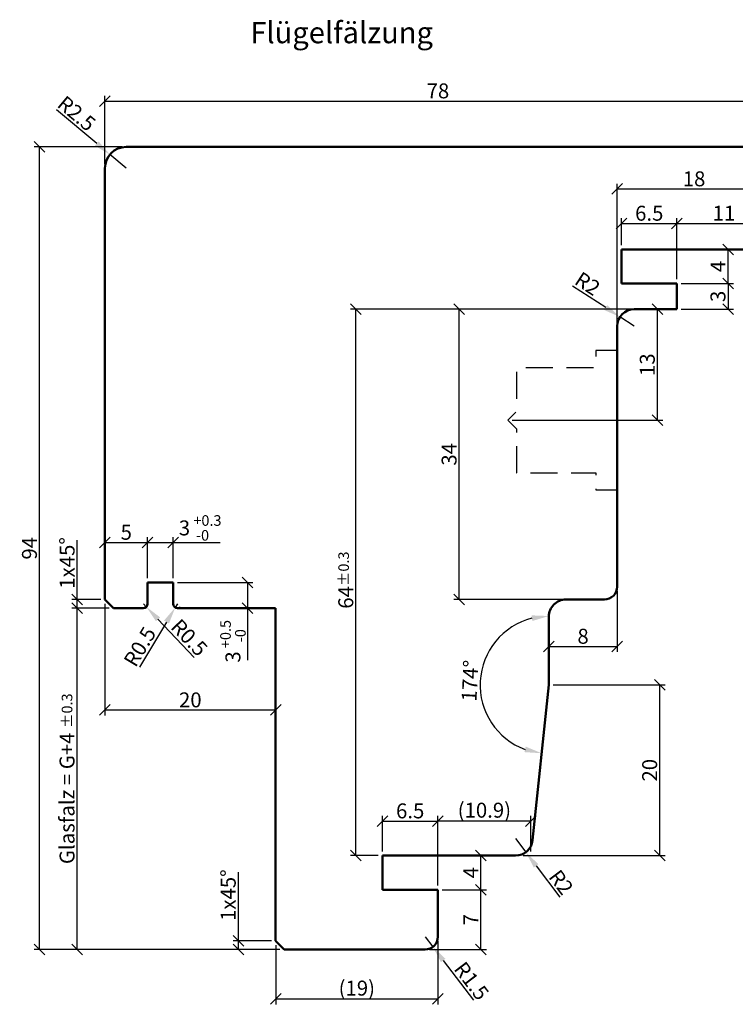
# Model space of a CAD drawing. Units: millimetres. Extents: x -10 to 1910, y -1130 to 300.
# Drawn here: x 150 to 234, y -976 to -861 of the extents above; entities that cross this region are included whole.
import ezdxf

# ---------------------------------------------------------------- set-up
doc = ezdxf.new("R2010")
doc.units = ezdxf.units.MM
doc.linetypes.add('VERDECKT', pattern=[9.525, 6.35, -3.175])
for name, color, linetype, lineweight in [('Bemassung', 6, 'Continuous', 25), ('Holz', 40, 'Continuous', 50), ('Holz2', 44, 'VERDECKT', 25), ('Text', 1, 'Continuous', 25)]:
    doc.layers.add(name, color=color, linetype=linetype, lineweight=lineweight)
doc.layers.add('DIM_PBF', color=7, linetype='Continuous')
doc.styles.add('PFI', font='isocp.shx', dxfattribs={"width": 0.9})
doc.dimstyles.new('PFI', dxfattribs={"dimscale": 0, "dimtxt": 3.5, "dimasz": 1, "dimexe": 1.25, "dimexo": 1, "dimtad": 1, "dimdec": 4, "dimzin": 9, "dimdsep": 46, "dimtxsty": 'PFI', "dimblk": 'ARCHTICK', "dimcen": 2, "dimclrt": 2, "dimadec": 4, "dimazin": 3, "dimtm": 1e-09, "dimtfac": 1, "dimtdec": 4, "dimtix": 1, "dimtmove": 2, "dimatfit": 3, "dimfxl": 1, "dimtolj": 1, "dimtzin": 12, "dimarcsym": 0})
doc.dimstyles.new('PFI$2', dxfattribs={"dimscale": 0, "dimtxt": 3.5, "dimasz": 4, "dimexe": 1.25, "dimexo": 1, "dimtad": 1, "dimdec": 4, "dimzin": 9, "dimdsep": 46, "dimtxsty": 'PFI', "dimcen": 2, "dimclrt": 2, "dimadec": 4, "dimazin": 3, "dimtm": 1e-09, "dimtfac": 1, "dimtdec": 4, "dimtix": 1, "dimtmove": 2, "dimatfit": 3, "dimfxl": 1, "dimtolj": 1, "dimtzin": 12, "dimarcsym": 0})
doc.dimstyles.new('PFI$4', dxfattribs={"dimscale": 0, "dimtxt": 3.5, "dimasz": 4, "dimexe": 1.25, "dimexo": 1, "dimtad": 1, "dimdec": 4, "dimzin": 9, "dimdsep": 46, "dimtxsty": 'PFI', "dimblk1": 'ARCHTICK', "dimsah": 1, "dimcen": 2, "dimclrt": 2, "dimadec": 4, "dimazin": 3, "dimtm": 1e-09, "dimtfac": 1, "dimtdec": 4, "dimtmove": 2, "dimatfit": 0, "dimfxl": 1, "dimtolj": 1, "dimtzin": 12, "dimarcsym": 0})

# ---------------------------------------------------------------- blocks, each defined once
blk = doc.blocks.new('_ArchTick')
at = {"color": 2}
blk.add_lwpolyline([(1.25, 1.25), (-1.25, -1.25)], dxfattribs=at)
blk = doc.blocks.new('*D2161')
at = {"layer": 'Bemassung', "color": 0, "lineweight": -2, "transparency": 16777216}
for p, q in [((221.46, -888), (234.08, -888)), ((233.45, -892), (233.45, -888)), ((227.96, -892), (234.08, -892))]:
    blk.add_line(p, q, dxfattribs=at)
at = {"layer": 'Defpoints', "color": 0, "transparency": 16777216}
for p in [(220.96, -888), (233.45, -888), (227.46, -892)]:
    blk.add_point(p, dxfattribs=at)
at = {"layer": 'Bemassung', "color": 0, "lineweight": -2, "transparency": 16777216, "xscale": 0.5, "yscale": 0.5, "zscale": 0.5}
for p, rotation in [((233.45, -888), 90), ((233.45, -892), 270)]:
    blk.add_blockref('_ArchTick', p, dxfattribs=dict(at, rotation=rotation))
at = {"layer": 'Bemassung', "color": 2, "transparency": 16777216, "insert": (232.26, -890), "char_height": 1.75, "attachment_point": 5, "rotation": 90, "style": 'PFI'}
blk.add_mtext('\\A1;4', dxfattribs=at)
blk = doc.blocks.new('*D2162')
at = {"layer": 'Bemassung', "color": 0, "lineweight": -2, "transparency": 16777216}
for p, q in [((220.96, -887.5), (220.96, -884.33)), ((227.46, -891.5), (227.46, -884.33)), ((220.96, -884.95), (227.46, -884.95))]:
    blk.add_line(p, q, dxfattribs=at)
at = {"layer": 'Defpoints', "color": 0, "transparency": 16777216}
for p in [(227.46, -884.95), (220.96, -888), (227.46, -892)]:
    blk.add_point(p, dxfattribs=at)
at = {"layer": 'Bemassung', "color": 0, "lineweight": -2, "transparency": 16777216, "xscale": 0.5, "yscale": 0.5, "zscale": 0.5, "rotation": 180}
blk.add_blockref('_ArchTick', (220.96, -884.95), dxfattribs=at)
at = {"layer": 'Bemassung', "color": 0, "lineweight": -2, "transparency": 16777216, "xscale": 0.5, "yscale": 0.5, "zscale": 0.5}
blk.add_blockref('_ArchTick', (227.46, -884.95), dxfattribs=at)
at = {"layer": 'Bemassung', "color": 2, "transparency": 16777216, "insert": (224.21, -883.76), "char_height": 1.75, "attachment_point": 5, "style": 'PFI'}
blk.add_mtext('\\A1;6.5', dxfattribs=at)
blk = doc.blocks.new('*D2163')
at = {"layer": 'Bemassung', "color": 0, "lineweight": -2, "transparency": 16777216}
for p, q in [((227.46, -891.5), (227.46, -884.33)), ((238.46, -886.5), (238.46, -884.33)), ((227.46, -884.95), (238.46, -884.95))]:
    blk.add_line(p, q, dxfattribs=at)
at = {"layer": 'Defpoints', "color": 0, "transparency": 16777216}
for p in [(238.46, -884.95), (238.46, -887), (227.46, -892)]:
    blk.add_point(p, dxfattribs=at)
at = {"layer": 'Bemassung', "color": 0, "lineweight": -2, "transparency": 16777216, "xscale": 0.5, "yscale": 0.5, "zscale": 0.5, "rotation": 180}
blk.add_blockref('_ArchTick', (227.46, -884.95), dxfattribs=at)
at = {"layer": 'Bemassung', "color": 0, "lineweight": -2, "transparency": 16777216, "xscale": 0.5, "yscale": 0.5, "zscale": 0.5}
blk.add_blockref('_ArchTick', (238.46, -884.95), dxfattribs=at)
at = {"layer": 'Bemassung', "color": 2, "transparency": 16777216, "insert": (232.96, -883.76), "char_height": 1.75, "attachment_point": 5, "style": 'PFI'}
blk.add_mtext('\\A1;11', dxfattribs=at)
blk = doc.blocks.new('*D2164')
at = {"layer": 'Bemassung', "color": 0, "lineweight": -2, "transparency": 16777216}
for p, q in [((208.46, -959), (203.88, -959)), ((204.5, -963), (204.5, -959)), ((199.96, -963), (205.13, -963))]:
    blk.add_line(p, q, dxfattribs=at)
at = {"layer": 'Defpoints', "color": 0, "transparency": 16777216}
for p in [(204.5, -959), (208.96, -959), (199.46, -963)]:
    blk.add_point(p, dxfattribs=at)
at = {"layer": 'Bemassung', "color": 0, "lineweight": -2, "transparency": 16777216, "xscale": 0.5, "yscale": 0.5, "zscale": 0.5}
for p, rotation in [((204.5, -959), 90), ((204.5, -963), 270)]:
    blk.add_blockref('_ArchTick', p, dxfattribs=dict(at, rotation=rotation))
at = {"layer": 'Bemassung', "color": 2, "transparency": 16777216, "insert": (203.31, -961), "char_height": 1.75, "attachment_point": 5, "rotation": 90, "style": 'PFI'}
blk.add_mtext('\\A1;4', dxfattribs=at)
blk = doc.blocks.new('*D2165')
at = {"layer": 'Bemassung', "color": 0, "lineweight": -2, "transparency": 16777216}
for p, q in [((199.96, -963), (205.13, -963)), ((204.5, -970), (204.5, -963)), ((198.46, -970), (205.13, -970))]:
    blk.add_line(p, q, dxfattribs=at)
at = {"layer": 'Defpoints', "color": 0, "transparency": 16777216}
for p in [(199.46, -963), (204.5, -963), (197.96, -970)]:
    blk.add_point(p, dxfattribs=at)
at = {"layer": 'Bemassung', "color": 0, "lineweight": -2, "transparency": 16777216, "xscale": 0.5, "yscale": 0.5, "zscale": 0.5}
for p, rotation in [((204.5, -963), 90), ((204.5, -970), 270)]:
    blk.add_blockref('_ArchTick', p, dxfattribs=dict(at, rotation=rotation))
at = {"layer": 'Bemassung', "color": 2, "transparency": 16777216, "insert": (203.31, -966.5), "char_height": 1.75, "attachment_point": 5, "rotation": 90, "style": 'PFI'}
blk.add_mtext('\\A1;7', dxfattribs=at)
blk = doc.blocks.new('*D2166')
at = {"layer": 'Bemassung', "color": 0, "lineweight": -2, "transparency": 16777216}
for p, q in [((192.96, -958.5), (192.96, -954.33)), ((199.46, -962.5), (199.46, -954.33)), ((192.96, -954.95), (199.46, -954.95))]:
    blk.add_line(p, q, dxfattribs=at)
at = {"layer": 'Defpoints', "color": 0, "transparency": 16777216}
for p in [(199.46, -954.95), (192.96, -959), (199.46, -963)]:
    blk.add_point(p, dxfattribs=at)
at = {"layer": 'Bemassung', "color": 0, "lineweight": -2, "transparency": 16777216, "xscale": 0.5, "yscale": 0.5, "zscale": 0.5, "rotation": 180}
blk.add_blockref('_ArchTick', (192.96, -954.95), dxfattribs=at)
at = {"layer": 'Bemassung', "color": 0, "lineweight": -2, "transparency": 16777216, "xscale": 0.5, "yscale": 0.5, "zscale": 0.5}
blk.add_blockref('_ArchTick', (199.46, -954.95), dxfattribs=at)
at = {"layer": 'Bemassung', "color": 2, "transparency": 16777216, "insert": (196.21, -953.76), "char_height": 1.75, "attachment_point": 5, "style": 'PFI'}
blk.add_mtext('\\A1;6.5', dxfattribs=at)
blk = doc.blocks.new('*D2168')
at = {"layer": 'Bemassung', "color": 0, "lineweight": -2, "transparency": 16777216}
for p, q in [((221.96, -895), (189.23, -895)), ((189.85, -959), (189.85, -895)), ((192.46, -959), (189.23, -959))]:
    blk.add_line(p, q, dxfattribs=at)
at = {"layer": 'Defpoints', "color": 0, "transparency": 16777216}
for p in [(189.85, -895), (222.46, -895), (192.96, -959)]:
    blk.add_point(p, dxfattribs=at)
at = {"layer": 'Bemassung', "color": 0, "lineweight": -2, "transparency": 16777216, "xscale": 0.5, "yscale": 0.5, "zscale": 0.5}
for p, rotation in [((189.85, -895), 90), ((189.85, -959), 270)]:
    blk.add_blockref('_ArchTick', p, dxfattribs=dict(at, rotation=rotation))
at = {"layer": 'Bemassung', "color": 2, "transparency": 16777216, "insert": (188.67, -927), "char_height": 1.75, "attachment_point": 5, "rotation": 90, "style": 'PFI'}
blk.add_mtext('\\A1; 64{}{\\H0.71x\\C3%%p0.3}      ', dxfattribs=at)
blk = doc.blocks.new('*D2169')
at = {"layer": 'Bemassung', "color": 0, "lineweight": -2, "transparency": 16777216}
for p, q in [((222.96, -895), (225.79, -895)), ((225.17, -908), (225.17, -895)), ((208.16, -908), (225.79, -908))]:
    blk.add_line(p, q, dxfattribs=at)
at = {"layer": 'Defpoints', "color": 0, "transparency": 16777216}
for p in [(222.46, -895), (225.17, -895), (207.66, -908)]:
    blk.add_point(p, dxfattribs=at)
at = {"layer": 'Bemassung', "color": 0, "lineweight": -2, "transparency": 16777216, "xscale": 0.5, "yscale": 0.5, "zscale": 0.5}
for p, rotation in [((225.17, -895), 90), ((225.17, -908), 270)]:
    blk.add_blockref('_ArchTick', p, dxfattribs=dict(at, rotation=rotation))
at = {"layer": 'Bemassung', "color": 2, "transparency": 16777216, "insert": (223.98, -901.5), "char_height": 1.75, "attachment_point": 5, "rotation": 90, "style": 'PFI'}
blk.add_mtext('\\A1;13', dxfattribs=at)
blk = doc.blocks.new('*D2170')
at = {"layer": 'Bemassung', "color": 0, "lineweight": -2, "transparency": 16777216}
for p, q in [((157.22, -929), (157.22, -922.05)), ((159.96, -929), (156.59, -929)), ((157.22, -930), (157.22, -929)), ((160.96, -930), (156.59, -930))]:
    blk.add_line(p, q, dxfattribs=at)
at = {"layer": 'Defpoints', "color": 0, "transparency": 16777216}
for p in [(157.22, -929), (160.46, -929), (161.46, -930)]:
    blk.add_point(p, dxfattribs=at)
at = {"layer": 'Bemassung', "color": 0, "lineweight": -2, "transparency": 16777216, "xscale": 0.5, "yscale": 0.5, "zscale": 0.5}
for p, rotation in [((157.22, -929), 90), ((157.22, -930), 270)]:
    blk.add_blockref('_ArchTick', p, dxfattribs=dict(at, rotation=rotation))
at = {"layer": 'Bemassung', "color": 2, "transparency": 16777216, "insert": (156.03, -924.72), "char_height": 1.75, "attachment_point": 5, "rotation": 90, "style": 'PFI'}
blk.add_mtext('\\A1;1x45°', dxfattribs=at)
blk = doc.blocks.new('*D2171')
at = {"layer": 'Bemassung', "color": 0, "lineweight": -2, "transparency": 16777216}
for p, q in [((160.96, -930), (156.59, -930)), ((157.22, -970), (157.22, -930)), ((180.96, -970), (156.59, -970))]:
    blk.add_line(p, q, dxfattribs=at)
at = {"layer": 'Defpoints', "color": 0, "transparency": 16777216}
for p in [(157.22, -930), (161.46, -930), (181.46, -970)]:
    blk.add_point(p, dxfattribs=at)
at = {"layer": 'Bemassung', "color": 0, "lineweight": -2, "transparency": 16777216, "xscale": 0.5, "yscale": 0.5, "zscale": 0.5}
for p, rotation in [((157.22, -930), 90), ((157.22, -970), 270)]:
    blk.add_blockref('_ArchTick', p, dxfattribs=dict(at, rotation=rotation))
at = {"layer": 'Bemassung', "color": 2, "transparency": 16777216, "insert": (156.02, -950), "char_height": 1.75, "attachment_point": 5, "rotation": 90, "style": 'PFI'}
blk.add_mtext('\\A1;Glasfalz = G+4 {}{\\H0.71x\\C3%%p0.3}      ', dxfattribs=at)
blk = doc.blocks.new('*D2172')
at = {"layer": 'Bemassung', "color": 0, "lineweight": -2, "transparency": 16777216}
for p, q in [((160.46, -929.5), (160.46, -942.57)), ((180.46, -930.5), (180.46, -942.57)), ((160.46, -941.94), (180.46, -941.94))]:
    blk.add_line(p, q, dxfattribs=at)
at = {"layer": 'Defpoints', "color": 0, "transparency": 16777216}
for p in [(160.46, -929), (180.46, -930), (180.46, -941.94)]:
    blk.add_point(p, dxfattribs=at)
at = {"layer": 'Bemassung', "color": 0, "lineweight": -2, "transparency": 16777216, "xscale": 0.5, "yscale": 0.5, "zscale": 0.5, "rotation": 180}
blk.add_blockref('_ArchTick', (160.46, -941.94), dxfattribs=at)
at = {"layer": 'Bemassung', "color": 0, "lineweight": -2, "transparency": 16777216, "xscale": 0.5, "yscale": 0.5, "zscale": 0.5}
blk.add_blockref('_ArchTick', (180.46, -941.94), dxfattribs=at)
at = {"layer": 'Bemassung', "color": 2, "transparency": 16777216, "insert": (170.46, -940.76), "char_height": 1.75, "attachment_point": 5, "style": 'PFI'}
blk.add_mtext('\\A1;20', dxfattribs=at)
blk = doc.blocks.new('*D2173')
at = {"layer": 'Bemassung', "color": 0, "lineweight": -2, "transparency": 16777216}
for p, q in [((160.46, -878), (160.46, -870)), ((160.46, -870.62), (238.46, -870.62)), ((238.46, -878), (238.46, -870))]:
    blk.add_line(p, q, dxfattribs=at)
at = {"layer": 'Defpoints', "color": 0, "transparency": 16777216}
for p in [(238.46, -870.62), (160.46, -878.5), (238.46, -878.5)]:
    blk.add_point(p, dxfattribs=at)
at = {"layer": 'Bemassung', "color": 0, "lineweight": -2, "transparency": 16777216, "xscale": 0.5, "yscale": 0.5, "zscale": 0.5, "rotation": 180}
blk.add_blockref('_ArchTick', (160.46, -870.62), dxfattribs=at)
at = {"layer": 'Bemassung', "color": 0, "lineweight": -2, "transparency": 16777216, "xscale": 0.5, "yscale": 0.5, "zscale": 0.5}
blk.add_blockref('_ArchTick', (238.46, -870.62), dxfattribs=at)
at = {"layer": 'Bemassung', "color": 2, "transparency": 16777216, "insert": (199.46, -869.43), "char_height": 1.75, "attachment_point": 5, "style": 'PFI'}
blk.add_mtext('\\A1;78', dxfattribs=at)
blk = doc.blocks.new('*D2174')
at = {"layer": 'Bemassung', "color": 0, "lineweight": -2, "transparency": 16777216}
for p, q in [((220.46, -896.5), (220.46, -880.3)), ((220.46, -880.92), (238.46, -880.92)), ((238.46, -886.5), (238.46, -880.3))]:
    blk.add_line(p, q, dxfattribs=at)
at = {"layer": 'Defpoints', "color": 0, "transparency": 16777216}
for p in [(238.46, -880.92), (238.46, -887), (220.46, -897)]:
    blk.add_point(p, dxfattribs=at)
at = {"layer": 'Bemassung', "color": 0, "lineweight": -2, "transparency": 16777216, "xscale": 0.5, "yscale": 0.5, "zscale": 0.5, "rotation": 180}
blk.add_blockref('_ArchTick', (220.46, -880.92), dxfattribs=at)
at = {"layer": 'Bemassung', "color": 0, "lineweight": -2, "transparency": 16777216, "xscale": 0.5, "yscale": 0.5, "zscale": 0.5}
blk.add_blockref('_ArchTick', (238.46, -880.92), dxfattribs=at)
at = {"layer": 'Bemassung', "color": 2, "transparency": 16777216, "insert": (229.46, -879.73), "char_height": 1.75, "attachment_point": 5, "style": 'PFI'}
blk.add_mtext('\\A1;18', dxfattribs=at)
blk = doc.blocks.new('*D2175')
at = {"layer": 'Bemassung', "color": 0, "lineweight": -2, "transparency": 16777216}
for p, q in [((162.46, -876), (152.19, -876)), ((152.81, -970), (152.81, -876)), ((180.96, -970), (152.19, -970))]:
    blk.add_line(p, q, dxfattribs=at)
at = {"layer": 'Defpoints', "color": 0, "transparency": 16777216}
for p in [(152.81, -876), (162.96, -876), (181.46, -970)]:
    blk.add_point(p, dxfattribs=at)
at = {"layer": 'Bemassung', "color": 0, "lineweight": -2, "transparency": 16777216, "xscale": 0.5, "yscale": 0.5, "zscale": 0.5}
for p, rotation in [((152.81, -876), 90), ((152.81, -970), 270)]:
    blk.add_blockref('_ArchTick', p, dxfattribs=dict(at, rotation=rotation))
at = {"layer": 'Bemassung', "color": 2, "transparency": 16777216, "insert": (151.62, -923), "char_height": 1.75, "attachment_point": 5, "rotation": 90, "style": 'PFI'}
blk.add_mtext('\\A1;94', dxfattribs=at)
blk = doc.blocks.new('*D2119')
at = {"layer": 'Bemassung', "color": 0, "lineweight": -2, "transparency": 16777216}
for p, q in [((176.09, -969), (176.09, -960.95)), ((179.96, -969), (175.47, -969)), ((176.09, -970), (176.09, -969)), ((180.96, -970), (175.47, -970))]:
    blk.add_line(p, q, dxfattribs=at)
at = {"layer": 'Defpoints', "color": 0, "transparency": 16777216}
for p in [(176.09, -969), (180.46, -969), (181.46, -970)]:
    blk.add_point(p, dxfattribs=at)
at = {"layer": 'Bemassung', "color": 0, "lineweight": -2, "transparency": 16777216, "xscale": 0.5, "yscale": 0.5, "zscale": 0.5}
for p, rotation in [((176.09, -969), 90), ((176.09, -970), 270)]:
    blk.add_blockref('_ArchTick', p, dxfattribs=dict(at, rotation=rotation))
at = {"layer": 'Bemassung', "color": 2, "transparency": 16777216, "insert": (174.9, -963.63), "char_height": 1.75, "attachment_point": 5, "rotation": 90, "style": 'PFI'}
blk.add_mtext('\\A1;1x45°', dxfattribs=at)
blk = doc.blocks.new('*D2120')
at = {"layer": 'Bemassung', "color": 0, "lineweight": -2, "transparency": 16777216}
for p, q in [((159.51, -875.61), (154.79, -871.65)), ((162.96, -878.5), (161.04, -876.89))]:
    blk.add_line(p, q, dxfattribs=at)
blk.add_arc((162.96, -878.5), 2.5, 101.4592, 154.3521, dxfattribs=at)
at = {"layer": 'Bemassung', "color": 0, "transparency": 16777216}
blk.add_solid([(159.72, -875.35), (159.29, -875.86), (161.04, -876.89)], dxfattribs=at)
at = {"layer": 'Defpoints', "color": 0, "transparency": 16777216}
for p in [(161.04, -876.89), (162.96, -878.5)]:
    blk.add_point(p, dxfattribs=at)
at = {"layer": 'Bemassung', "color": 2, "transparency": 16777216, "insert": (157.15, -872.08), "char_height": 1.75, "attachment_point": 5, "rotation": 320.0281, "style": 'PFI'}
blk.add_mtext('\\A1;R2.5', dxfattribs=at)
blk = doc.blocks.new('*D2126')
at = {"layer": 'Bemassung', "color": 0, "lineweight": -2, "transparency": 16777216}
for p, q in [((227.96, -892), (234.08, -892)), ((233.45, -892), (233.45, -895)), ((227.96, -895), (234.08, -895))]:
    blk.add_line(p, q, dxfattribs=at)
at = {"layer": 'Defpoints', "color": 0, "transparency": 16777216}
for p in [(227.46, -892), (227.46, -895), (233.45, -895)]:
    blk.add_point(p, dxfattribs=at)
at = {"layer": 'Bemassung', "color": 0, "lineweight": -2, "transparency": 16777216, "xscale": 0.5, "yscale": 0.5, "zscale": 0.5}
for p, rotation in [((233.45, -892), 90), ((233.45, -895), 270)]:
    blk.add_blockref('_ArchTick', p, dxfattribs=dict(at, rotation=rotation))
at = {"layer": 'Bemassung', "color": 2, "transparency": 16777216, "insert": (232.26, -893.5), "char_height": 1.75, "attachment_point": 5, "rotation": 90, "style": 'PFI'}
blk.add_mtext('\\A1;3', dxfattribs=at)
blk = doc.blocks.new('*D2127')
at = {"layer": 'Bemassung', "color": 0, "lineweight": -2, "transparency": 16777216}
for p, q in [((219.11, -894.81), (215.24, -892.3)), ((222.46, -897), (220.78, -895.91))]:
    blk.add_line(p, q, dxfattribs=at)
at = {"layer": 'Bemassung', "color": 0, "transparency": 16777216}
blk.add_solid([(219.29, -894.54), (218.92, -895.09), (220.78, -895.91)], dxfattribs=at)
at = {"layer": 'Defpoints', "color": 0, "transparency": 16777216}
for p in [(220.78, -895.91), (222.46, -897)]:
    blk.add_point(p, dxfattribs=at)
at = {"layer": 'Bemassung', "color": 2, "transparency": 16777216, "insert": (216.99, -892.01), "char_height": 1.75, "attachment_point": 5, "rotation": 326.8802, "style": 'PFI'}
blk.add_mtext('\\A1;R2', dxfattribs=at)
blk = doc.blocks.new('*D2137')
at = {"layer": 'Bemassung', "color": 0, "lineweight": -2, "transparency": 16777216}
for p, q in [((160.46, -928.5), (160.46, -921.7)), ((160.46, -922.32), (165.46, -922.32)), ((165.46, -926.5), (165.46, -921.7))]:
    blk.add_line(p, q, dxfattribs=at)
at = {"layer": 'Defpoints', "color": 0, "transparency": 16777216}
for p in [(165.46, -922.32), (165.46, -927), (160.46, -929)]:
    blk.add_point(p, dxfattribs=at)
at = {"layer": 'Bemassung', "color": 0, "lineweight": -2, "transparency": 16777216, "xscale": 0.5, "yscale": 0.5, "zscale": 0.5, "rotation": 180}
blk.add_blockref('_ArchTick', (160.46, -922.32), dxfattribs=at)
at = {"layer": 'Bemassung', "color": 0, "lineweight": -2, "transparency": 16777216, "xscale": 0.5, "yscale": 0.5, "zscale": 0.5}
blk.add_blockref('_ArchTick', (165.46, -922.32), dxfattribs=at)
at = {"layer": 'Bemassung', "color": 2, "transparency": 16777216, "insert": (162.96, -921.13), "char_height": 1.75, "attachment_point": 5, "style": 'PFI'}
blk.add_mtext('\\A1;5', dxfattribs=at)
blk = doc.blocks.new('*D2090')
at = {"layer": 'Bemassung', "color": 0, "lineweight": -2, "transparency": 16777216}
for p, q in [((165.46, -926.5), (165.46, -921.7)), ((165.46, -922.32), (168.46, -922.32)), ((168.46, -926.5), (168.46, -921.7)), ((168.46, -922.32), (173.95, -922.32))]:
    blk.add_line(p, q, dxfattribs=at)
at = {"layer": 'Defpoints', "color": 0, "transparency": 16777216}
for p in [(168.46, -922.32), (165.46, -927), (168.46, -927)]:
    blk.add_point(p, dxfattribs=at)
at = {"layer": 'Bemassung', "color": 0, "lineweight": -2, "transparency": 16777216, "xscale": 0.5, "yscale": 0.5, "zscale": 0.5, "rotation": 180}
blk.add_blockref('_ArchTick', (165.46, -922.32), dxfattribs=at)
at = {"layer": 'Bemassung', "color": 0, "lineweight": -2, "transparency": 16777216, "xscale": 0.5, "yscale": 0.5, "zscale": 0.5}
blk.add_blockref('_ArchTick', (168.46, -922.32), dxfattribs=at)
at = {"layer": 'Bemassung', "color": 2, "transparency": 16777216, "insert": (171.61, -920.62), "char_height": 1.75, "attachment_point": 5, "style": 'PFI'}
blk.add_mtext('\\A1;3{}{\\H0.71x\\C3\\S +0.3^  -0   ', dxfattribs=at)
blk = doc.blocks.new('*D2091')
at = {"layer": 'Bemassung', "color": 0, "lineweight": -2, "transparency": 16777216}
for p, q in [((168.96, -927), (177.77, -927)), ((177.15, -927), (177.15, -930)), ((169.46, -930), (177.77, -930)), ((177.15, -930), (177.15, -936.12))]:
    blk.add_line(p, q, dxfattribs=at)
at = {"layer": 'Defpoints', "color": 0, "transparency": 16777216}
for p in [(168.46, -927), (168.96, -930), (177.15, -930)]:
    blk.add_point(p, dxfattribs=at)
at = {"layer": 'Bemassung', "color": 0, "lineweight": -2, "transparency": 16777216, "xscale": 0.5, "yscale": 0.5, "zscale": 0.5}
for p, rotation in [((177.15, -927), 90), ((177.15, -930), 270)]:
    blk.add_blockref('_ArchTick', p, dxfattribs=dict(at, rotation=rotation))
at = {"layer": 'Bemassung', "color": 2, "transparency": 16777216, "insert": (175.45, -933.9), "char_height": 1.75, "attachment_point": 5, "rotation": 90, "style": 'PFI'}
blk.add_mtext('\\A1;3{}{\\H0.71x\\C3\\S +0.5^  -0 ', dxfattribs=at)
blk = doc.blocks.new('*D2092')
at = {"layer": 'Bemassung', "color": 0, "lineweight": -2, "transparency": 16777216}
for p, q in [((164.96, -929.5), (165.3, -929.86)), ((166.67, -931.32), (170.91, -935.78))]:
    blk.add_line(p, q, dxfattribs=at)
blk.add_arc((164.96, -929.5), 0.5, 270, 25.0562, dxfattribs=at)
at = {"layer": 'Bemassung', "color": 0, "transparency": 16777216}
blk.add_solid([(166.92, -931.09), (166.43, -931.54), (165.3, -929.86)], dxfattribs=at)
at = {"layer": 'Defpoints', "color": 0, "transparency": 16777216}
for p in [(164.96, -929.5), (165.3, -929.86)]:
    blk.add_point(p, dxfattribs=at)
at = {"layer": 'Bemassung', "color": 2, "transparency": 16777216, "insert": (170.34, -933.46), "char_height": 1.75, "attachment_point": 5, "rotation": 313.4365, "style": 'PFI'}
blk.add_mtext('\\A1;R0.5', dxfattribs=at)
blk = doc.blocks.new('*D2093')
at = {"layer": 'Bemassung', "color": 0, "lineweight": -2, "transparency": 16777216}
for p, q in [((168.96, -929.5), (168.7, -929.93)), ((167.67, -931.64), (164.5, -936.92))]:
    blk.add_line(p, q, dxfattribs=at)
blk.add_arc((168.96, -929.5), 0.5, 237.2958, 310.6718, dxfattribs=at)
at = {"layer": 'Bemassung', "color": 0, "transparency": 16777216}
blk.add_solid([(167.38, -931.47), (167.96, -931.82), (168.7, -929.93)], dxfattribs=at)
at = {"layer": 'Defpoints', "color": 0, "transparency": 16777216}
for p in [(168.96, -929.5), (168.7, -929.93)]:
    blk.add_point(p, dxfattribs=at)
at = {"layer": 'Bemassung', "color": 2, "transparency": 16777216, "insert": (164.55, -934.53), "char_height": 1.75, "attachment_point": 5, "rotation": 59.0521, "style": 'PFI'}
blk.add_mtext('\\A1;R0.5', dxfattribs=at)
blk = doc.blocks.new('*D2107')
at = {"layer": 'Bemassung', "color": 0, "lineweight": -2, "transparency": 16777216}
for p, q in [((197.96, -968.5), (198.87, -969.69)), ((200.08, -971.28), (203.62, -975.93))]:
    blk.add_line(p, q, dxfattribs=at)
at = {"layer": 'Bemassung', "color": 0, "transparency": 16777216}
blk.add_solid([(200.34, -971.08), (199.81, -971.48), (198.87, -969.69)], dxfattribs=at)
at = {"layer": 'Defpoints', "color": 0, "transparency": 16777216}
for p in [(197.96, -968.5), (198.87, -969.69)]:
    blk.add_point(p, dxfattribs=at)
at = {"layer": 'Bemassung', "color": 2, "transparency": 16777216, "insert": (203.4, -973.68), "char_height": 1.75, "attachment_point": 5, "rotation": 307.3373, "style": 'PFI'}
blk.add_mtext('\\A1;R1.5', dxfattribs=at)
blk = doc.blocks.new('*D2109')
at = {"layer": 'Bemassung', "color": 0, "lineweight": -2, "transparency": 16777216}
for p, q in [((180.46, -969.5), (180.46, -976.42)), ((199.46, -969), (199.46, -976.42)), ((180.46, -975.79), (199.46, -975.79))]:
    blk.add_line(p, q, dxfattribs=at)
at = {"layer": 'Defpoints', "color": 0, "transparency": 16777216}
for p in [(199.46, -968.5), (180.46, -969), (199.46, -975.79)]:
    blk.add_point(p, dxfattribs=at)
at = {"layer": 'Bemassung', "color": 0, "lineweight": -2, "transparency": 16777216, "xscale": 0.5, "yscale": 0.5, "zscale": 0.5, "rotation": 180}
blk.add_blockref('_ArchTick', (180.46, -975.79), dxfattribs=at)
at = {"layer": 'Bemassung', "color": 0, "lineweight": -2, "transparency": 16777216, "xscale": 0.5, "yscale": 0.5, "zscale": 0.5}
blk.add_blockref('_ArchTick', (199.46, -975.79), dxfattribs=at)
at = {"layer": 'Bemassung', "color": 2, "transparency": 16777216, "insert": (189.96, -974.52), "char_height": 1.75, "attachment_point": 5, "style": 'PFI'}
blk.add_mtext('\\A1;(19)', dxfattribs=at)
blk = doc.blocks.new('*D2145')
at = {"layer": 'Bemassung', "color": 0, "lineweight": -2, "transparency": 16777216}
for p, q in [((212.96, -939), (226.08, -939)), ((225.45, -959), (225.45, -939)), ((209.46, -959), (226.08, -959))]:
    blk.add_line(p, q, dxfattribs=at)
at = {"layer": 'Defpoints', "color": 0, "transparency": 16777216}
for p in [(212.46, -939), (225.45, -939), (208.96, -959)]:
    blk.add_point(p, dxfattribs=at)
at = {"layer": 'Bemassung', "color": 0, "lineweight": -2, "transparency": 16777216, "xscale": 0.5, "yscale": 0.5, "zscale": 0.5}
for p, rotation in [((225.45, -939), 90), ((225.45, -959), 270)]:
    blk.add_blockref('_ArchTick', p, dxfattribs=dict(at, rotation=rotation))
at = {"layer": 'Bemassung', "color": 2, "transparency": 16777216, "insert": (224.26, -949), "char_height": 1.75, "attachment_point": 5, "rotation": 90, "style": 'PFI'}
blk.add_mtext('\\A1;20', dxfattribs=at)
blk = doc.blocks.new('*D2146')
at = {"layer": 'Bemassung', "color": 0, "lineweight": -2, "transparency": 16777216}
blk.add_arc((212.46, -939), 8.06, 104.2578, 249.7422, dxfattribs=at)
at = {"layer": 'Bemassung', "color": 0, "transparency": 16777216}
for points in [[(210.43, -930.86), (210.51, -931.52), (212.46, -930.94)], [(209.74, -946.23), (209.59, -946.88), (211.61, -947.01)]]:
    blk.add_solid(points, dxfattribs=at)
at = {"layer": 'Defpoints', "color": 0, "transparency": 16777216}
for p in [(212.46, -907), (205.62, -934.73), (212.46, -939), (212.46, -939), (210.54, -957.21)]:
    blk.add_point(p, dxfattribs=at)
at = {"layer": 'Bemassung', "color": 2, "transparency": 16777216, "insert": (203.22, -938.52), "char_height": 1.75, "attachment_point": 5, "rotation": 87, "style": 'PFI'}
blk.add_mtext('\\A1;174°', dxfattribs=at)
blk = doc.blocks.new('*D2147')
at = {"layer": 'Defpoints', "color": 0, "transparency": 16777216}
for p in [(208.55, -957), (209.76, -958.6)]:
    blk.add_point(p, dxfattribs=at)
at = {"layer": 'DIM_PBF', "color": 0, "lineweight": -2, "transparency": 16777216}
for p, q in [((208.55, -957), (209.76, -958.6)), ((210.96, -960.2), (213.73, -963.88))]:
    blk.add_line(p, q, dxfattribs=at)
at = {"layer": 'DIM_PBF', "color": 0, "transparency": 16777216}
blk.add_solid([(211.22, -960), (210.69, -960.4), (209.76, -958.6)], dxfattribs=at)
at = {"layer": 'DIM_PBF', "color": 2, "transparency": 16777216, "insert": (213.89, -962.12), "char_height": 1.75, "attachment_point": 5, "rotation": 306.9713, "style": 'PFI'}
blk.add_mtext('\\A1;R2', dxfattribs=at)
blk = doc.blocks.new('*D2148')
at = {"layer": 'Bemassung', "color": 0, "lineweight": -2, "transparency": 16777216}
for p, q in [((199.46, -962.5), (199.46, -954.33)), ((210.35, -958.5), (210.35, -954.33)), ((210.35, -954.95), (199.46, -954.95))]:
    blk.add_line(p, q, dxfattribs=at)
at = {"layer": 'Defpoints', "color": 0, "transparency": 16777216}
for p in [(199.46, -954.95), (210.35, -959), (199.46, -963)]:
    blk.add_point(p, dxfattribs=at)
at = {"layer": 'Bemassung', "color": 0, "lineweight": -2, "transparency": 16777216, "xscale": 0.5, "yscale": 0.5, "zscale": 0.5, "rotation": 180}
blk.add_blockref('_ArchTick', (199.46, -954.95), dxfattribs=at)
at = {"layer": 'Bemassung', "color": 0, "lineweight": -2, "transparency": 16777216, "xscale": 0.5, "yscale": 0.5, "zscale": 0.5}
blk.add_blockref('_ArchTick', (210.35, -954.95), dxfattribs=at)
at = {"layer": 'Bemassung', "color": 2, "transparency": 16777216, "insert": (204.9, -953.68), "char_height": 1.75, "attachment_point": 5, "style": 'PFI'}
blk.add_mtext('\\A1;(10.9)', dxfattribs=at)
blk = doc.blocks.new('*D2069')
at = {"layer": 'Bemassung', "color": 0, "lineweight": -2, "transparency": 16777216}
for p, q in [((220.46, -928), (220.46, -935.12)), ((212.46, -931.5), (212.46, -935.12)), ((212.46, -934.5), (220.46, -934.5))]:
    blk.add_line(p, q, dxfattribs=at)
at = {"layer": 'Defpoints', "color": 0, "transparency": 16777216}
for p in [(220.46, -927.5), (212.46, -931), (220.46, -934.5)]:
    blk.add_point(p, dxfattribs=at)
at = {"layer": 'Bemassung', "color": 0, "lineweight": -2, "transparency": 16777216, "xscale": 0.5, "yscale": 0.5, "zscale": 0.5, "rotation": 180}
blk.add_blockref('_ArchTick', (212.46, -934.5), dxfattribs=at)
at = {"layer": 'Bemassung', "color": 0, "lineweight": -2, "transparency": 16777216, "xscale": 0.5, "yscale": 0.5, "zscale": 0.5}
blk.add_blockref('_ArchTick', (220.46, -934.5), dxfattribs=at)
at = {"layer": 'Bemassung', "color": 2, "transparency": 16777216, "insert": (216.46, -933.31), "char_height": 1.75, "attachment_point": 5, "style": 'PFI'}
blk.add_mtext('\\A1;8', dxfattribs=at)
blk = doc.blocks.new('*D2070')
at = {"layer": 'Bemassung', "color": 0, "lineweight": -2, "transparency": 16777216}
for p, q in [((221.96, -895), (201.33, -895)), ((201.96, -929), (201.96, -895)), ((213.96, -929), (201.33, -929))]:
    blk.add_line(p, q, dxfattribs=at)
at = {"layer": 'Defpoints', "color": 0, "transparency": 16777216}
for p in [(201.96, -895), (222.46, -895), (214.46, -929)]:
    blk.add_point(p, dxfattribs=at)
at = {"layer": 'Bemassung', "color": 0, "lineweight": -2, "transparency": 16777216, "xscale": 0.5, "yscale": 0.5, "zscale": 0.5}
for p, rotation in [((201.96, -895), 90), ((201.96, -929), 270)]:
    blk.add_blockref('_ArchTick', p, dxfattribs=dict(at, rotation=rotation))
at = {"layer": 'Bemassung', "color": 2, "transparency": 16777216, "insert": (200.77, -912), "char_height": 1.75, "attachment_point": 5, "rotation": 90, "style": 'PFI'}
blk.add_mtext('\\A1;34', dxfattribs=at)
blk = doc.blocks.new('HF94-78_DFs')
for p, q in [((-55.5, 94), (17.5, 94)), ((-58, 83), (-58, 91.5)), ((20, 91.5), (20, 41)), ((-57, 82), (-58, 83)), ((-40.5, 82), (-57, 82)), ((-40.5, 78), (-40.5, 82)), ((-47, 75), (-47, 78)), ((-47, 78), (-40.5, 78)), ((-42, 75), (-47, 75)), ((15, 43), (12, 43)), ((12, 43), (12, 40.5)), ((15, 40.5), (15, 43)), ((20, 41), (19, 40)), ((11.5, 40), (0, 40)), ((0, 40), (0, 1)), ((19, 40), (15.5, 40)), ((-30.09, 12.79), (-32, 31)), ((-12.5, 11), (-28.1, 11)), ((-12.5, 7), (-12.5, 11)), ((-19, 1.5), (-19, 7)), ((-19, 7), (-12.5, 7)), ((-1, 0), (-17.5, 0)), ((0, 1), (-1, 0))]:
    blk.add_line(p, q)
blk.add_lwpolyline([(-32, 31), (-32, 39, 0.414214), (-34, 41), (-38.5, 41, -0.414214), (-40, 42.5), (-40, 73)], format="xyb")
for centre, radius, start, end in [((-55.5, 91.5), 2.5, 90, 180), ((17.5, 91.5), 2.5, 0, 90), ((-42, 73), 2, 0, 90), ((11.5, 40.5), 0.5, 270, 0), ((15.5, 40.5), 0.5, 180, 270), ((-28.1, 13), 2, 186, 270), ((-17.5, 1.5), 1.5, 180, 270)]:
    blk.add_arc(centre, radius, start, end)
at = {"layer": 'Holz2', "ltscale": 0.5, "flags": 128}
blk.add_lwpolyline([(-40, 70.15), (-37.5, 70.15), (-37.5, 68.15), (-28.2, 68.15), (-28.2, 63), (-27.2, 62), (-28.2, 61), (-28.2, 55.85), (-37.5, 55.85), (-37.5, 53.85), (-40, 53.85)], dxfattribs=at)

msp = doc.modelspace()

# ---------------------------------------------------------------- block references
at = {"layer": 'Holz', "xscale": -1}
msp.add_blockref('HF94-78_DFs', (180.45577894, -970), dxfattribs=at)

# ---------------------------------------------------------------- texts
at = {"layer": 'Text', "insert": (177.48749557, -861.35082798), "char_height": 2.5, "attachment_point": 1, "style": 'PFI'}
msp.add_mtext_dynamic_manual_height_columns('Flügelfälzung', width=40.5046623997, gutter_width=10, heights=[0], dxfattribs=at)

# ---------------------------------------------------------------- dimensions: what is measured, and where the dimension line sits
at = {"layer": 'Bemassung'}
for base, p1, p2, angle, picture, middle in [((238.45577894, -870.62216233), (160.45577894, -878.5), (238.45577894, -878.5), 180, '*D2173', (199.45577894, -869.43466233)), ((152.81195991, -876), (181.45577894, -970), (162.95577894, -876), 90, '*D2175', (151.62445991, -923)), ((238.45577894, -880.92089887), (220.45577894, -896.99999999), (238.45577894, -887), 180, '*D2174', (229.45577894, -879.73339887)), ((227.45577894, -884.95073392), (220.95577894, -888), (227.45577894, -892), 180, '*D2162', (224.20577894, -883.76323392)), ((238.45577894, -884.95073392), (227.45577894, -892), (238.45577894, -887), 180, '*D2163', (232.95577894, -883.76323392)), ((233.45002842, -888), (227.45577894, -892), (220.95577894, -888), 90, '*D2161', (232.26252842, -890)), ((233.45002842, -895), (227.45577894, -892), (227.45577894, -895), 90, '*D2126', (232.26252842, -893.5)), ((225.16626768, -895), (207.65577894, -908), (222.45577894, -895), 90, '*D2169', (223.97876768, -901.5)), ((165.45577894, -922.32112873), (160.45577894, -929), (165.45577894, -927), 180, '*D2137', (162.95577894, -921.13362873)), ((180.45577894, -941.94454486), (160.45577894, -929), (180.45577894, -930), 180, '*D2172', (170.45577894, -940.75687261)), ((199.45577894, -954.95073392), (192.95577894, -959), (199.45577894, -963), 180, '*D2166', (196.20577894, -953.76323392)), ((204.50148543, -959), (199.45577894, -963), (208.95577894, -959), 90, '*D2164', (203.31398543, -961)), ((204.50148543, -963), (197.95577894, -970), (199.45577894, -963), 90, '*D2165', (203.31398543, -966.5))]:
    dim = msp.add_linear_dim(base=base, p1=p1, p2=p2, angle=angle, dimstyle='PFI', dxfattribs=at)
    dim.commit()
    dim.dimension.update_dxf_attribs({"geometry": picture, "text_midpoint": middle})
for center, mpoint, picture, middle in [((162.95577894, -878.5), (161.03987933, -876.89397115), '*D2120', (157.14521028, -872.07945404)), ((222.45577894, -897), (220.78071975, -895.90721607), '*D2127', (216.98673024, -892.01400725)), ((168.95577894, -929.5), (168.6986499, -929.92881774), '*D2093', (164.55474292, -934.53051827)), ((164.95577894, -929.5), (165.29955395, -929.8630685), '*D2092', (170.34050898, -933.45978718)), ((197.95577894, -968.5), (198.86553751, -969.69261869), '*D2107', (203.40028016, -973.67935647))]:
    dim = msp.add_radius_dim(center=center, mpoint=mpoint, dimstyle='PFI$4', dxfattribs=at)
    dim.commit()
    dim.dimension.update_dxf_attribs({"geometry": picture, "text_midpoint": middle})
for base, p1, p2, text, picture, middle in [((189.8541060225, -894.9999999971), (192.9557789425, -959.0000000001), (222.4557789425, -894.9999999971), ' <>{}{\\H0.71x\\C3%%p0.3}      ', '*D2168', (188.6666060225, -926.9999999986)), ((157.21700812, -930), (181.45577894, -970), (161.45577894, -930), 'Glasfalz = G+4 {}{\\H0.71x\\C3%%p0.3}      ', '*D2171', (156.0242114, -950))]:
    dim = msp.add_linear_dim(base=base, p1=p1, p2=p2, angle=90, text=text, dimstyle='PFI', override={"dimdec": 7, "dimzin": 8}, dxfattribs=at)
    dim.commit()
    dim.dimension.update_dxf_attribs({"geometry": picture, "text_midpoint": middle})
for base, p1, p2, angle, picture, middle in [((201.95577894, -895), (214.45577894, -929), (222.45577894, -895), 90, '*D2070', (200.76827894, -912)), ((225.45002842, -939), (208.95577894, -959), (212.45577894, -939), 270, '*D2145', (224.26235617, -949))]:
    dim = msp.add_linear_dim(base=base, p1=p1, p2=p2, angle=angle, dimstyle='PFI', override={"dimscale": 0, "dimdec": 4, "dimzin": 9}, dxfattribs=at)
    dim.commit()
    dim.dimension.update_dxf_attribs({"geometry": picture, "text_midpoint": middle})
dim = msp.add_angular_dim_2l(base=(205.62228829, -934.72996112), line1=((210.54192994, -957.20905693), (212.45577894, -939)), line2=((212.45577894, -939), (212.45577894, -907)), dimstyle='PFI$2', override={"dimscale": 0}, dxfattribs=at)
dim.commit()
dim.dimension.update_dxf_attribs({"geometry": '*D2146', "text_midpoint": (203.22304485, -938.51613291)})
for base, p1, p2, angle, text, picture, middle in [((168.45577894, -922.32112873), (165.45577894, -927), (168.45577894, -927), 180, '<>{}{\\H0.71x\\C3\\S +0.3^  -0   ', '*D2090', (171.61016199, -922.32112873)), ((157.21700812, -929), (161.45577894, -930), (160.45577894, -929), 90, '<>x45°', '*D2170', (157.21700812, -924.7234867)), ((177.14753495, -930), (168.45577894, -927), (168.95577894, -930), 90, '<>{}{\\H0.71x\\C3\\S +0.5^  -0 ', '*D2091', (177.14753495, -933.89676191)), ((176.09059783, -969), (181.45577894, -970), (180.45577894, -969), 90, '<>x45°', '*D2119', (176.09059783, -963.62778276))]:
    dim = msp.add_linear_dim(base=base, p1=p1, p2=p2, angle=angle, text=text, dimstyle='PFI', dxfattribs=at)
    dim.commit()
    dim.dimension.update_dxf_attribs({"geometry": picture, "text_midpoint": middle, "dimtype": 160})
dim = msp.add_linear_dim(base=(220.45577894, -934.5), p1=(212.45577894, -931), p2=(220.45577894, -927.5), dimstyle='PFI', override={"dimscale": 0, "dimdec": 4, "dimzin": 9}, dxfattribs=at)
dim.commit()
dim.dimension.update_dxf_attribs({"geometry": '*D2069', "text_midpoint": (216.45577894, -933.3125)})
for base, p1, p2, override, picture, middle in [((199.45577894, -954.95073392), (210.35369424, -959), (199.45577894, -963), {"dimdec": 1, "dimzin": 9}, '*D2148', (204.90473659, -953.67531098)), ((199.45577894, -975.79092661), (180.45577894, -969), (199.45577894, -968.5), {"dimdec": 4, "dimzin": 9}, '*D2109', (189.95577894, -974.51550367))]:
    dim = msp.add_linear_dim(base=base, p1=p1, p2=p2, text='(<>)', dimstyle='PFI', override=override, dxfattribs=at)
    dim.commit()
    dim.dimension.update_dxf_attribs({"geometry": picture, "text_midpoint": middle})
at = {"layer": 'DIM_PBF'}
dim = msp.add_radius_dim(center=(208.55288615, -957), mpoint=(209.7557167, -958.59787317), dimstyle='PFI$4', dxfattribs=at)
dim.commit()
dim.dimension.update_dxf_attribs({"geometry": '*D2147', "text_midpoint": (213.89497714, -962.12178496)})

doc.saveas('drawing.dxf')
